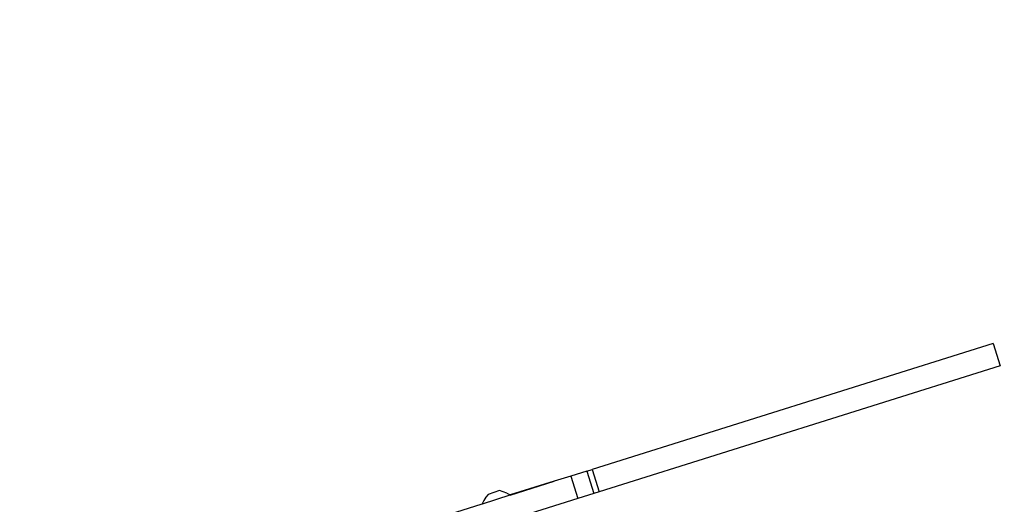
# Model space of a CAD drawing. Units: millimetres. Extents: x -365 to 1354, y 41 to 779.
# Drawn here: x 244 to 277, y 223 to 239 of the extents above; entities that cross this region are included whole.
import ezdxf

# ---------------------------------------------------------------- set-up
doc = ezdxf.new("R2010")
doc.units = ezdxf.units.MM
doc.header["$LTSCALE"] = 45
doc.header["$PDSIZE"] = -1
doc.layers.add('VP-DIM', color=7, linetype='Continuous')
doc.layers.add('VP-EQ', color=7, linetype='Continuous', true_color=0x8a3492)
doc.dimstyles.get("Standard").update_dxf_attribs({"dimtxt": 14, "dimasz": 20, "dimexe": 20, "dimexo": 50, "dimgap": 20, "dimtad": 0, "dimdec": 0, "dimzin": 0, "dimdsep": 46, "dimtxsty": 'Standard', "dimcen": -0.09, "dimadec": 0, "dimazin": 0, "dimtfac": 1, "dimtdec": 4, "dimtofl": 0, "dimtmove": 0, "dimatfit": 3, "dimfxl": 70, "dimfxlon": 1, "dimtolj": 1, "dimtzin": 0, "dimarcsym": 0})

# ---------------------------------------------------------------- blocks, each defined once
blk = doc.blocks.new('*D1168')
at = {"layer": 'Defpoints', "color": 0}
for p in [(426.093, 460.069), (228.78, 206.299), (426.093, 197.405)]:
    blk.add_point(p, dxfattribs=at)
at = {"layer": 'VP-DIM', "color": 0, "lineweight": -2}
for p, q in [((228.78, 390.069), (228.78, 480.069)), ((426.093, 390.069), (426.093, 480.069)), ((248.78, 460.069), (291.757, 460.069)), ((406.093, 460.069), (366.757, 460.069))]:
    blk.add_line(p, q, dxfattribs=at)
at = {"layer": 'VP-DIM', "color": 0}
for points in [[(248.78, 463.403), (248.78, 456.736), (228.78, 460.069)], [(406.093, 456.736), (406.093, 463.403), (426.093, 460.069)]]:
    blk.add_solid(points, dxfattribs=at)
at = {"layer": 'VP-DIM', "color": 0, "insert": (329.257, 460.069), "char_height": 14, "attachment_point": 5}
blk.add_mtext('\\A1;205', dxfattribs=at)
blk = doc.blocks.new('*D1169')
at = {"layer": 'Defpoints', "color": 0}
for p in [(276.9, 228.069), (658.093, 228.069), (388.859, 194.524)]:
    blk.add_point(p, dxfattribs=at)
at = {"layer": 'VP-DIM', "color": 0, "lineweight": -2}
for p, q in [((658.093, 248.069), (658.093, 268.069)), ((588.093, 228.069), (678.093, 228.069)), ((588.093, 194.524), (678.093, 194.524)), ((658.093, 194.524), (658.093, 154.524)), ((658.093, 174.524), (658.093, 154.524))]:
    blk.add_line(p, q, dxfattribs=at)
at = {"layer": 'VP-DIM', "color": 0}
for points in [[(654.759, 248.069), (661.426, 248.069), (658.093, 228.069)], [(661.426, 174.524), (654.759, 174.524), (658.093, 194.524)]]:
    blk.add_solid(points, dxfattribs=at)
at = {"layer": 'VP-DIM', "color": 0, "insert": (658.093, 124.024), "char_height": 14, "attachment_point": 5, "rotation": 90}
blk.add_mtext('\\A1;40', dxfattribs=at)
blk = doc.blocks.new('*D1175')
at = {"layer": 'Defpoints', "color": 0}
for p in [(74.937, 535.297), (74.937, 211.297), (579.936, 211.297)]:
    blk.add_point(p, dxfattribs=at)
at = {"layer": 'VP-DIM', "color": 0, "lineweight": -2}
for p, q in [((74.937, 465.297), (74.937, 555.297)), ((579.936, 465.297), (579.936, 555.297)), ((94.937, 535.297), (292.667, 535.297)), ((559.936, 535.297), (367.667, 535.297))]:
    blk.add_line(p, q, dxfattribs=at)
at = {"layer": 'VP-DIM', "color": 0}
for points in [[(94.937, 538.63), (94.937, 531.963), (74.937, 535.297)], [(559.936, 531.963), (559.936, 538.63), (579.936, 535.297)]]:
    blk.add_solid(points, dxfattribs=at)
at = {"layer": 'VP-DIM', "color": 0, "insert": (330.167, 535.297), "char_height": 14, "attachment_point": 5}
blk.add_mtext('\\A1;505', dxfattribs=at)
blk = doc.blocks.new('RB1228_')
at = {"color": 0}
for p, q in [((276.9, 228.069), (263.381, 223.828)), ((276.9, 228.069), (277.137, 227.317)), ((277.137, 227.317), (263.617, 223.076)), ((263.2, 223.772), (262.67, 223.605)), ((263.2, 223.772), (263.381, 223.828)), ((263.2, 223.772), (263.436, 223.019)), ((263.381, 223.828), (263.617, 223.076)), ((262.106, 223.428), (260.621, 222.976)), ((260.624, 222.964), (262.106, 223.428)), ((262.67, 223.605), (262.106, 223.428)), ((262.67, 223.605), (262.907, 222.853)), ((260.262, 223.112), (259.882, 222.988)), ((260.385, 223.077), (260.262, 223.112)), ((260.505, 223.032), (260.385, 223.077)), ((263.617, 223.076), (263.436, 223.019)), ((262.907, 222.853), (258.509, 221.473)), ((259.733, 222.78), (259.673, 222.665)), ((259.683, 222.67), (260.621, 222.976)), ((259.803, 222.887), (259.733, 222.78)), ((259.882, 222.988), (259.803, 222.887)), ((260.505, 223.032), (260.621, 222.976)), ((260.621, 222.976), (260.624, 222.964)), ((263.436, 223.019), (262.907, 222.853)), ((257.175, 221.882), (259.673, 222.665)), ((259.673, 222.665), (259.683, 222.67))]:
    blk.add_line(p, q, dxfattribs=at)
blk = doc.blocks.new('RB1228_2D')
at = {"layer": 'VP-EQ', "color": 0}
blk.add_blockref('RB1228_', (0, 0), dxfattribs=at)

msp = doc.modelspace()

# ---------------------------------------------------------------- block references
at = {"layer": 'VP-EQ', "color": 0}
msp.add_blockref('RB1228_2D', (0, 0), dxfattribs=at)

# ---------------------------------------------------------------- dimensions: what is measured, and where the dimension line sits
at = {"layer": 'VP-DIM', "color": 0}
dim = msp.add_linear_dim(base=(74.937, 535.297), p1=(579.936, 211.297), p2=(74.937, 211.297), dimstyle='Standard', dxfattribs=at)
dim.commit()
dim.dimension.update_dxf_attribs({"geometry": '*D1175', "text_midpoint": (330.167, 535.297), "dimtype": 160})
dim = msp.add_linear_dim(base=(426.093, 460.069), p1=(228.78, 206.299), p2=(426.093, 197.405), text='205', dimstyle='Standard', dxfattribs=at)
dim.commit()
dim.dimension.update_dxf_attribs({"geometry": '*D1168', "text_midpoint": (329.257, 460.069), "dimtype": 160})
dim = msp.add_linear_dim(base=(658.093, 228.069), p1=(388.859, 194.524), p2=(276.9, 228.069), angle=90, text='40', dimstyle='Standard', dxfattribs=at)
dim.commit()
dim.dimension.update_dxf_attribs({"geometry": '*D1169', "text_midpoint": (658.093, 124.024), "dimtype": 160})

doc.saveas('drawing.dxf')
